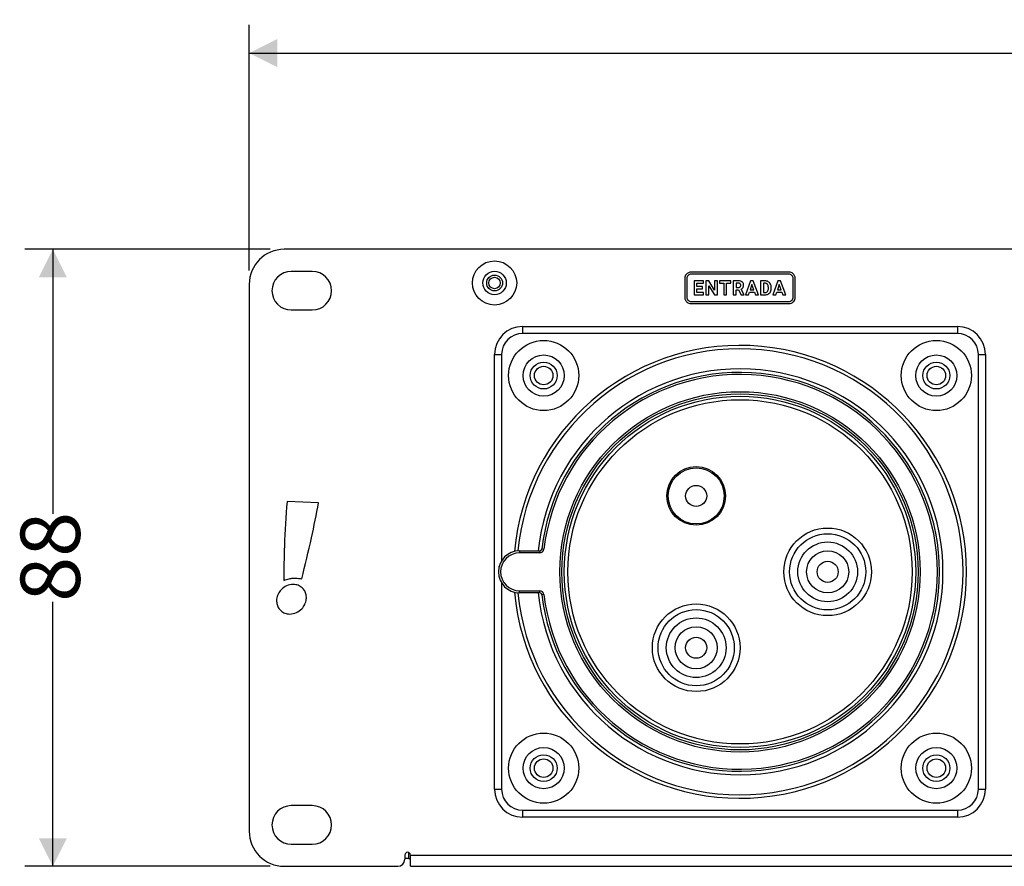
# Model space of a CAD drawing. Units: millimetres. Extents: x 7 to 286, y 8 to 196.
# Drawn here: x 81 to 116, y 81 to 111 of the extents above; entities that cross this region are included whole.
import ezdxf

# ---------------------------------------------------------------- set-up
doc = ezdxf.new("R2010")
doc.units = ezdxf.units.MM
doc.layers.add('COTAS', color=1, linetype='Continuous')
doc.styles.add('SLDTEXTSTYLE0', font='TXT', dxfattribs={"width": 0.605})
doc.dimstyles.new('SLDDIMSTYLE0', dxfattribs={"dimtxt": 2.054655, "dimasz": 1, "dimexe": 0, "dimexo": 0.0625, "dimgap": 0.513664, "dimtad": 0, "dimlfac": 4, "dimrnd": 1e-09, "dimzin": 12, "dimdsep": 46, "dimtxsty": 'SLDTEXTSTYLE0', "dimsah": 1, "dimcen": 0.09, "dimadec": 0, "dimazin": 3, "dimtfac": 1, "dimtofl": 0, "dimtmove": 0, "dimatfit": 3, "dimfxl": 1, "dimfrac": 2, "dimtolj": 1, "dimtzin": 12, "dimarcsym": 0})

# ---------------------------------------------------------------- blocks, each defined once
blk = doc.blocks.new('_D')
at = {"layer": 'COTAS'}
for p, q in [((89.083, 102.314), (89.083, 111.064)), ((209.083, 102.314), (209.083, 111.064)), ((89.083, 110.064), (146.731, 110.064)), ((209.083, 110.064), (151.435, 110.064))]:
    blk.add_line(p, q, dxfattribs=at)
for points in [[(89.083, 110.064), (90.083, 109.564), (90.083, 110.564)], [(209.083, 110.064), (208.083, 110.564), (208.083, 109.564)]]:
    blk.add_solid(points, dxfattribs=at)
at = {"layer": 'COTAS', "insert": (146.731, 111.215), "char_height": 2.1167, "attachment_point": 1, "style": 'SLDTEXTSTYLE0'}
blk.add_mtext('480', dxfattribs=at)
blk = doc.blocks.new('_D_1')
at = {"layer": 'COTAS'}
for p, q in [((89.833, 103.064), (81.083, 103.064)), ((82.083, 103.064), (82.083, 93.632)), ((82.083, 81.064), (82.083, 90.496)), ((89.833, 81.064), (81.083, 81.064))]:
    blk.add_line(p, q, dxfattribs=at)
for points in [[(82.083, 103.064), (81.583, 102.064), (82.583, 102.064)], [(82.083, 81.064), (82.583, 82.064), (81.583, 82.064)]]:
    blk.add_solid(points, dxfattribs=at)
at = {"layer": 'COTAS', "insert": (80.932, 90.496), "char_height": 2.1167, "attachment_point": 1, "rotation": 90, "style": 'SLDTEXTSTYLE0'}
blk.add_mtext('88', dxfattribs=at)

msp = doc.modelspace()

# ---------------------------------------------------------------- linework, layer by layer
at = {"color": 7, "linetype": 'Continuous', "lineweight": 25}
for p, q in [((202.3356, 103.0641), (90.3327, 103.0641)), ((91.3327, 102.2766), (90.5827, 102.2766)), ((108.3276, 102.2516), (104.8378, 102.2516)), ((108.3276, 102.1766), (104.8378, 102.1766)), ((89.0827, 101.8141), (89.0827, 82.3141)), ((104.6128, 102.0266), (104.6128, 101.3516)), ((104.6878, 102.0266), (104.6878, 101.3516)), ((104.9454, 101.9399), (104.9454, 101.4383)), ((105.2809, 101.9399), (104.9454, 101.9399)), ((105.0488, 101.8559), (105.2809, 101.8559)), ((105.0488, 101.7367), (105.0488, 101.8559)), ((105.2809, 101.8559), (105.2809, 101.9399)), ((105.3671, 101.9399), (105.3671, 101.4383)), ((105.4705, 101.9399), (105.3671, 101.9399)), ((105.6719, 101.6091), (105.4705, 101.9399)), ((105.6719, 101.9399), (105.6719, 101.6091)), ((105.7749, 101.9399), (105.6719, 101.9399)), ((105.7749, 101.4383), (105.7749, 101.9399)), ((105.849, 101.9399), (105.849, 101.8559)), ((106.2576, 101.9399), (105.849, 101.9399)), ((105.849, 101.8559), (106.0006, 101.8559)), ((106.0006, 101.8559), (106.0006, 101.4383)), ((106.1039, 101.8559), (106.2576, 101.8559)), ((106.1039, 101.4383), (106.1039, 101.8559)), ((106.2576, 101.8559), (106.2576, 101.9399)), ((106.3412, 101.9399), (106.3412, 101.4383)), ((106.5276, 101.9399), (106.3412, 101.9399)), ((106.5276, 101.8559), (106.4446, 101.8559)), ((106.4446, 101.8559), (106.4446, 101.7057)), ((106.9607, 101.9399), (106.7741, 101.4383)), ((107.0087, 101.8131), (106.9462, 101.6252)), ((107.0565, 101.9399), (106.9607, 101.9399)), ((107.0717, 101.6252), (107.0087, 101.8131)), ((107.2443, 101.4383), (107.0565, 101.9399)), ((107.3159, 101.9399), (107.3159, 101.4383)), ((107.4702, 101.9399), (107.3159, 101.9399)), ((107.4193, 101.8559), (107.4193, 101.5215)), ((107.4702, 101.8559), (107.4193, 101.8559)), ((107.9363, 101.9399), (107.7497, 101.4383)), ((107.9843, 101.8131), (107.9219, 101.6252)), ((108.0322, 101.9399), (107.9363, 101.9399)), ((108.0474, 101.6252), (107.9843, 101.8131)), ((108.22, 101.4383), (108.0322, 101.9399)), ((108.4776, 101.3516), (108.4776, 102.0266)), ((108.5526, 101.3516), (108.5526, 102.0266)), ((105.2472, 101.7367), (105.0488, 101.7367)), ((105.0488, 101.6563), (105.2472, 101.6563)), ((105.0488, 101.5215), (105.0488, 101.6563)), ((105.2816, 101.5215), (105.0488, 101.5215)), ((105.2472, 101.6563), (105.2472, 101.7367)), ((105.2816, 101.4383), (105.2816, 101.5215)), ((105.4705, 101.7683), (105.6716, 101.4383)), ((105.4705, 101.4383), (105.4705, 101.7683)), ((106.4446, 101.7057), (106.528, 101.7057)), ((106.4446, 101.6217), (106.5269, 101.6217)), ((106.4446, 101.4383), (106.4446, 101.6217)), ((106.5269, 101.6217), (106.621, 101.4383)), ((106.732, 101.4431), (106.6234, 101.6479)), ((106.8839, 101.4383), (106.9184, 101.5413)), ((106.9184, 101.5413), (107.0996, 101.5413)), ((106.9462, 101.6252), (107.0717, 101.6252)), ((107.0996, 101.5413), (107.1344, 101.4383)), ((107.4193, 101.5215), (107.4693, 101.5215)), ((107.5946, 101.6743), (107.5946, 101.7007)), ((107.6994, 101.6773), (107.6994, 101.7005)), ((107.8596, 101.4383), (107.894, 101.5413)), ((107.894, 101.5413), (108.0752, 101.5413)), ((107.9219, 101.6252), (108.0474, 101.6252)), ((108.0752, 101.5413), (108.11, 101.4383)), ((104.8378, 101.2016), (108.3276, 101.2016)), ((104.8378, 101.1266), (108.3276, 101.1266)), ((104.9454, 101.4383), (105.2816, 101.4383)), ((105.3671, 101.4383), (105.4705, 101.4383)), ((105.6716, 101.4383), (105.7749, 101.4383)), ((106.0006, 101.4383), (106.1039, 101.4383)), ((106.3412, 101.4383), (106.4446, 101.4383)), ((106.621, 101.4383), (106.732, 101.4383)), ((106.732, 101.4383), (106.732, 101.4431)), ((106.7741, 101.4383), (106.8839, 101.4383)), ((107.1344, 101.4383), (107.2443, 101.4383)), ((107.3159, 101.4383), (107.4713, 101.4383)), ((107.7497, 101.4383), (107.8596, 101.4383)), ((108.11, 101.4383), (108.22, 101.4383)), ((90.5827, 100.9016), (91.3327, 100.9016)), ((98.8327, 100.3141), (98.8327, 100.0641)), ((98.8327, 100.3141), (114.3327, 100.3141)), ((114.3327, 100.0641), (98.8327, 100.0641)), ((114.3327, 100.3141), (114.3327, 100.0641)), ((97.8327, 83.8141), (97.8327, 99.3141)), ((97.8327, 99.3141), (98.0827, 99.3141)), ((115.0827, 83.8141), (115.0827, 99.3141)), ((115.0827, 99.3141), (115.3327, 99.3141)), ((115.3327, 99.3141), (115.3327, 83.8141)), ((91.5591, 94.0274), (90.4323, 94.0694)), ((99.5172, 92.3805), (99.5917, 92.3719)), ((98.7202, 92.3141), (99.4427, 92.3141)), ((98.7202, 92.3141), (98.7202, 92.2391)), ((99.4427, 92.2391), (98.7202, 92.2391)), ((99.4427, 92.3141), (99.4427, 92.2391)), ((98.7202, 90.8141), (98.7202, 90.8891)), ((98.7202, 90.8891), (99.4427, 90.8891)), ((99.4427, 90.8141), (98.7202, 90.8141)), ((99.4427, 90.8141), (99.4427, 90.8891)), ((99.5917, 90.7563), (99.5172, 90.7477)), ((97.8327, 83.8141), (98.0827, 83.8141)), ((115.0827, 83.8141), (115.3327, 83.8141)), ((91.3327, 83.2266), (90.5827, 83.2266)), ((98.8327, 83.0641), (114.3327, 83.0641)), ((98.8327, 83.0641), (98.8327, 82.8141)), ((114.3327, 83.0641), (114.3327, 82.8141)), ((114.3327, 82.8141), (98.8327, 82.8141)), ((90.5827, 81.8516), (91.3327, 81.8516)), ((94.6327, 81.4641), (94.6327, 81.3141)), ((94.7577, 81.5609), (94.7577, 81.3391)), ((94.8327, 81.0641), (94.8327, 81.4641)), ((94.8327, 81.4641), (203.3327, 81.4641)), ((94.7577, 81.3391), (94.6327, 81.3391)), ((94.7577, 81.3391), (94.8327, 81.3391)), ((90.3327, 81.0641), (94.3827, 81.0641)), ((94.8327, 81.0641), (203.3327, 81.0641))]:
    msp.add_line(p, q, dxfattribs=at)
at = {"color": 8, "linetype": 'Continuous', "lineweight": 25}
for p, q in [((98.0827, 99.3141), (98.0827, 91.9592)), ((98.0827, 91.169), (98.0827, 83.8141))]:
    msp.add_line(p, q, dxfattribs=at)
at = {"color": 7, "linetype": 'Continuous', "lineweight": 25}
for centre, radius in [((97.8327, 101.8641), 0.7875), ((97.8327, 101.8641), 0.4175), ((97.8327, 101.8641), 0.2825), ((97.8327, 101.8641), 0.2037), ((99.5827, 98.5641), 1.25), ((113.5827, 98.5641), 1.25), ((99.5827, 98.5641), 0.7337), ((99.5827, 98.5641), 0.4787), ((113.5827, 98.5641), 0.7337), ((113.5827, 98.5641), 0.4787), ((99.5827, 98.5641), 0.33), ((113.5827, 98.5641), 0.33), ((106.5827, 91.5641), 6.4244), ((106.5827, 91.5641), 6.3494), ((106.5827, 91.5641), 6.2635), ((106.5827, 91.5641), 6.1385), ((105.0202, 94.2704), 1.0453), ((105.0202, 94.2704), 1), ((105.0202, 94.2704), 0.375), ((109.7077, 91.5641), 1.5625), ((109.7077, 91.5641), 1.3579), ((109.7077, 91.5641), 1.0645), ((109.7077, 91.5641), 0.75), ((109.7077, 91.5641), 0.375), ((105.0202, 88.8578), 1.5625), ((105.0202, 88.8578), 1.3579), ((105.0202, 88.8578), 1.0645), ((105.0202, 88.8578), 0.75), ((105.0202, 88.8578), 0.375), ((99.5827, 84.5641), 1.25), ((113.5827, 84.5641), 1.25), ((99.5827, 84.5641), 0.7337), ((99.5827, 84.5641), 0.4787), ((113.5827, 84.5641), 0.7337), ((113.5827, 84.5641), 0.4787), ((99.5827, 84.5641), 0.33), ((113.5827, 84.5641), 0.33)]:
    msp.add_circle(centre, radius, dxfattribs=at)
for centre, radius, start, end in [((90.3327, 101.8141), 1.25, 90, 180), ((90.5827, 101.5891), 0.6875, 90, 270), ((91.3327, 101.5891), 0.6875, 270, 90), ((98.8327, 99.3141), 1, 90, 180), ((98.8327, 99.3141), 0.75, 90, 180), ((114.3327, 99.3141), 1, 0, 90), ((114.3327, 99.3141), 0.75, 0, 90), ((106.5827, 91.5641), 8.075, 185.17378, 174.82622), ((106.5827, 91.5641), 7.1125, 186.59109, 173.40891), ((106.5827, 91.5641), 7.0375, 186.59109, 173.40891), ((99.4427, 92.3891), 0.075, 270, 353.40891), ((99.4427, 92.3891), 0.15, 270, 353.40891), ((98.7202, 91.5641), 0.75, 90, 270), ((98.7202, 91.5641), 0.675, 90, 270), ((99.4427, 90.7391), 0.15, 6.59109, 90), ((99.4427, 90.7391), 0.075, 6.59109, 90), ((98.8327, 83.8141), 1, 180, 270), ((98.8327, 83.8141), 0.75, 180, 270), ((114.3327, 83.8141), 0.75, 270, 0), ((114.3327, 83.8141), 1, 270, 0), ((90.5827, 82.5391), 0.6875, 90, 270), ((91.3327, 82.5391), 0.6875, 270, 90), ((90.3327, 82.3141), 1.25, 180, 270), ((94.7327, 81.4641), 0.1, 0, 180), ((94.3827, 81.3141), 0.25, 270, 0)]:
    msp.add_arc(centre, radius, start, end, dxfattribs=at)
at = {"color": 8, "linetype": 'Continuous', "lineweight": 25}
for radius, start, end in [(7.9525, 0, 174.6029), (7.2375, 0, 174.05194), (7.9525, 185.3971, 0), (7.2375, 185.94806, 0)]:
    msp.add_arc((106.5827, 91.5641), radius, start, end, dxfattribs=at)
at = {"color": 7, "linetype": 'Continuous', "lineweight": 25}
for points, knots in [([(104.8378, 102.2516), (104.8044, 102.2472), (104.7385, 102.2386), (104.6654, 102.1784), (104.6209, 102.1051), (104.6155, 102.053), (104.6128, 102.0266)], [0, 0, 0, 0, 0.2833163, 0.5580486, 0.7754339, 1, 1, 1, 1]), ([(104.8378, 102.1766), (104.8182, 102.1745), (104.7787, 102.1704), (104.7298, 102.1348), (104.6939, 102.0859), (104.6898, 102.0464), (104.6878, 102.0266)], [0, 0, 0, 0, 0.248702, 0.4998735, 0.749701, 1, 1, 1, 1]), ([(108.5526, 102.0266), (108.5482, 102.0598), (108.5394, 102.1255), (108.4794, 102.1985), (108.4062, 102.2434), (108.3541, 102.2488), (108.3276, 102.2516)], [0, 0, 0, 0, 0.2818338, 0.5571549, 0.7751599, 1, 1, 1, 1]), ([(108.4776, 102.0266), (108.4755, 102.046), (108.4713, 102.0853), (108.4357, 102.1341), (108.387, 102.1704), (108.3474, 102.1745), (108.3276, 102.1766)], [0, 0, 0, 0, 0.24673134, 0.498252, 0.74979642, 1, 1, 1, 1]), ([(106.6647, 101.9003), (106.6549, 101.9071), (106.6345, 101.9214), (106.5879, 101.9369), (106.5513, 101.9387), (106.5276, 101.9399)], [0, 0, 0, 0, 0.2458362, 0.5127539, 1, 1, 1, 1]), ([(106.5895, 101.8356), (106.5853, 101.8391), (106.5766, 101.8464), (106.5555, 101.8544), (106.5386, 101.8554), (106.5276, 101.8559)], [0, 0, 0, 0, 0.2434732, 0.5079644, 1, 1, 1, 1]), ([(106.6097, 101.78), (106.6089, 101.7921), (106.6075, 101.8128), (106.5947, 101.829), (106.5895, 101.8356)], [0, 0, 0, 0, 0.5870508, 1, 1, 1, 1]), ([(106.7129, 101.7882), (106.7123, 101.8009), (106.711, 101.8252), (106.6977, 101.8661), (106.6771, 101.8874), (106.6647, 101.9003)], [0, 0, 0, 0, 0.3034961, 0.5795448, 1, 1, 1, 1]), ([(107.5886, 101.9102), (107.5681, 101.9197), (107.5304, 101.9372), (107.489, 101.9391), (107.4702, 101.9399)], [0, 0, 0, 0, 0.5465709, 1, 1, 1, 1]), ([(107.5629, 101.8166), (107.5566, 101.8233), (107.5439, 101.8368), (107.5122, 101.8528), (107.4866, 101.8547), (107.4702, 101.8559)], [0, 0, 0, 0, 0.2650715, 0.5320919, 1, 1, 1, 1]), ([(107.5946, 101.7007), (107.5938, 101.7262), (107.5925, 101.7677), (107.5712, 101.8029), (107.5629, 101.8166)], [0, 0, 0, 0, 0.6127941, 1, 1, 1, 1]), ([(107.6701, 101.8254), (107.6581, 101.8445), (107.6367, 101.8785), (107.6032, 101.9005), (107.5886, 101.9102)], [0, 0, 0, 0, 0.5633028, 1, 1, 1, 1]), ([(107.6994, 101.7005), (107.6981, 101.7255), (107.6957, 101.769), (107.6778, 101.8085), (107.6701, 101.8254)], [0, 0, 0, 0, 0.5738194, 1, 1, 1, 1]), ([(106.528, 101.7057), (106.5412, 101.7063), (106.5633, 101.7075), (106.5811, 101.7203), (106.5883, 101.7254)], [0, 0, 0, 0, 0.597616, 1, 1, 1, 1]), ([(106.5883, 101.7254), (106.5952, 101.734), (106.608, 101.75), (106.6092, 101.7704), (106.6097, 101.78)], [0, 0, 0, 0, 0.532592, 1, 1, 1, 1]), ([(106.6234, 101.6479), (106.6388, 101.6559), (106.6652, 101.6695), (106.6832, 101.6929), (106.6907, 101.7026)], [0, 0, 0, 0, 0.5834446, 1, 1, 1, 1]), ([(106.6907, 101.7026), (106.6978, 101.7169), (106.7113, 101.7439), (106.7124, 101.774), (106.7129, 101.7882)], [0, 0, 0, 0, 0.528755, 1, 1, 1, 1]), ([(107.4693, 101.5215), (107.4799, 101.5221), (107.5001, 101.5231), (107.5338, 101.5339), (107.5514, 101.5509), (107.5619, 101.561)], [0, 0, 0, 0, 0.3061868, 0.5830559, 1, 1, 1, 1]), ([(107.4713, 101.4383), (107.4949, 101.4398), (107.5364, 101.4425), (107.5735, 101.4608), (107.5895, 101.4686)], [0, 0, 0, 0, 0.5700898, 1, 1, 1, 1]), ([(107.5619, 101.561), (107.5722, 101.5789), (107.5924, 101.614), (107.5939, 101.6545), (107.5946, 101.6743)], [0, 0, 0, 0, 0.5098413, 1, 1, 1, 1]), ([(107.5895, 101.4686), (107.6078, 101.4812), (107.6409, 101.5037), (107.6615, 101.5379), (107.6706, 101.553)], [0, 0, 0, 0, 0.5560528, 1, 1, 1, 1]), ([(107.6706, 101.553), (107.6798, 101.5746), (107.6969, 101.6144), (107.6986, 101.6576), (107.6994, 101.6773)], [0, 0, 0, 0, 0.5427299, 1, 1, 1, 1]), ([(104.6128, 101.3516), (104.6173, 101.3181), (104.6261, 101.2522), (104.6866, 101.1793), (104.7597, 101.1348), (104.8116, 101.1293), (104.8378, 101.1266)], [0, 0, 0, 0, 0.2837202, 0.5593083, 0.7768421, 1, 1, 1, 1]), ([(104.6878, 101.3516), (104.6899, 101.332), (104.6941, 101.2924), (104.7301, 101.2437), (104.7789, 101.2077), (104.8182, 101.2036), (104.8378, 101.2016)], [0, 0, 0, 0, 0.2486164, 0.5014948, 0.7516778, 1, 1, 1, 1]), ([(108.3276, 101.2016), (108.3374, 101.2021), (108.3568, 101.2031), (108.3944, 101.215), (108.4354, 101.2437), (108.4644, 101.2845), (108.4761, 101.3222), (108.4771, 101.3417), (108.4776, 101.3516)], [0, 0, 0, 0, 0.1253734, 0.2472778, 0.4998701, 0.7511383, 0.8734268, 1, 1, 1, 1]), ([(108.3276, 101.1266), (108.3609, 101.1311), (108.4267, 101.14), (108.4994, 101.2004), (108.5443, 101.2734), (108.5498, 101.3253), (108.5526, 101.3516)], [0, 0, 0, 0, 0.2822375, 0.5584146, 0.7765686, 1, 1, 1, 1]), ([(90.4323, 94.0694), (90.3949, 93.5441), (90.3285, 92.6088), (90.3173, 91.6713), (90.3123, 91.2604)], [0, 0, 0, 0, 0.56165332, 1, 1, 1, 1]), ([(90.9577, 91.3186), (91.0775, 91.805), (91.2989, 92.7033), (91.4773, 93.6111), (91.5591, 94.0274)], [0, 0, 0, 0, 0.5414123, 1, 1, 1, 1]), ([(97.9958, 91.7585), (97.9958, 91.7584), (97.9957, 91.7583), (97.9969, 91.7624), (97.9971, 91.7631)], [0, 0, 0, 0, 0.8333493, 1, 1, 1, 1]), ([(97.9971, 91.7631), (97.9967, 91.7619), (97.9963, 91.7602), (97.9963, 91.7604), (97.9964, 91.7605)], [0, 0, 0, 0, 0.7716514, 1, 1, 1, 1]), ([(90.3123, 91.2604), (90.3784, 91.2813), (90.485, 91.3151), (90.5954, 91.332), (90.6373, 91.3385)], [0, 0, 0, 0, 0.6201563, 1, 1, 1, 1]), ([(90.6373, 91.3385), (90.6912, 91.3381), (90.7984, 91.3375), (90.9048, 91.3249), (90.9577, 91.3186)], [0, 0, 0, 0, 0.5029204, 1, 1, 1, 1]), ([(90.6502, 91.1162), (90.5698, 91.1055), (90.4093, 91.0842), (90.2262, 90.9443), (90.103, 90.7746), (90.076, 90.65), (90.0624, 90.5875)], [0, 0, 0, 0, 0.2794616, 0.5583037, 0.7782975, 1, 1, 1, 1]), ([(91.1199, 90.5875), (91.1214, 90.64), (91.1242, 90.7419), (91.0699, 90.8845), (90.9738, 91.0063), (90.8294, 91.0983), (90.7112, 91.1101), (90.6502, 91.1162)], [0, 0, 0, 0, 0.1957354, 0.3796225, 0.5589122, 0.772492, 1, 1, 1, 1]), ([(90.0624, 90.5875), (90.061, 90.535), (90.0582, 90.4331), (90.1125, 90.2904), (90.2086, 90.1687), (90.353, 90.0767), (90.4713, 90.0649), (90.5322, 90.0588)], [0, 0, 0, 0, 0.195765, 0.3796616, 0.5589433, 0.772505, 1, 1, 1, 1]), ([(90.5322, 90.0588), (90.6126, 90.0695), (90.7731, 90.0908), (90.9562, 90.2307), (91.0795, 90.4003), (91.1064, 90.5249), (91.1199, 90.5875)], [0, 0, 0, 0, 0.279471, 0.5583071, 0.7782863, 1, 1, 1, 1])]:
    msp.add_open_spline(points, degree=3, knots=knots, dxfattribs=at)

# ---------------------------------------------------------------- dimensions: what is measured, and where the dimension line sits
at = {"layer": 'COTAS'}
dim = msp.add_linear_dim(base=(209.0827, 110.0641), p1=(89.0827, 101.8141), p2=(209.0827, 101.8141), dimstyle='SLDDIMSTYLE0', dxfattribs=at)
dim.commit()
dim.dimension.update_dxf_attribs({"geometry": '_D', "text_midpoint": (149.0827, 110.0641), "dimtype": 160})
dim = msp.add_linear_dim(base=(82.0827, 81.0641), p1=(90.3327, 103.0641), p2=(90.3327, 81.0641), angle=90, dimstyle='SLDDIMSTYLE0', dxfattribs=at)
dim.commit()
dim.dimension.update_dxf_attribs({"geometry": '_D_1', "text_midpoint": (82.0827, 92.0641), "dimtype": 160})

doc.saveas('drawing.dxf')
